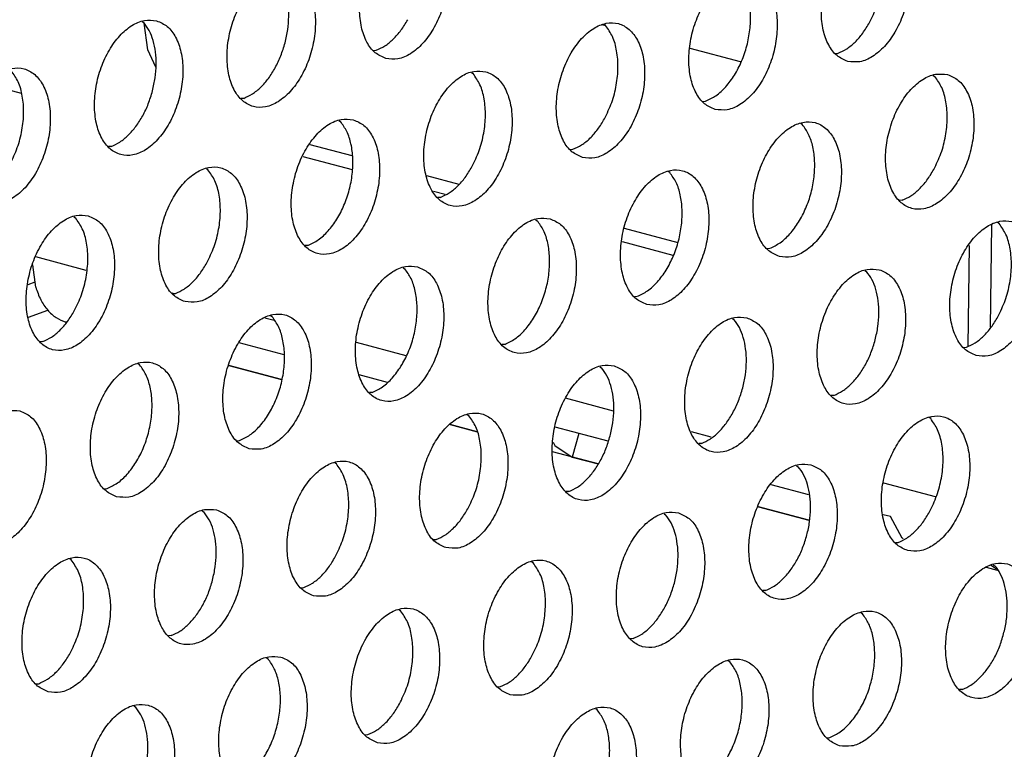
# Model space of a CAD drawing. Units: millimetres. Extents: x 28 to 622, y -25 to 395.
# Drawn here: x 444 to 449, y 100 to 103 of the extents above; entities that cross this region are included whole.
import ezdxf

# ---------------------------------------------------------------- set-up
doc = ezdxf.new("R2010")
doc.units = ezdxf.units.MM

# ---------------------------------------------------------------- blocks, each defined once
blk = doc.blocks.new('seitenblech_serie6_decke_vorne_rechts_02__62', base_point=(2629.9, 597.589))
at = {"color": 1, "linetype": 'Continuous'}
for p, q in [((2667.905, 620.101), (2667.795, 620.872)), ((2681.119, 620.795), (2680.999, 620.827)), ((2668.135, 619.604), (2667.905, 620.101)), ((2685.009, 619.757), (2683.559, 620.144)), ((2663.28, 619.108), (2664.249, 618.849)), ((2672.584, 617.369), (2673.794, 617.047)), ((2672.376, 617.023), (2673.799, 616.644)), ((2675.945, 616.472), (2676.884, 616.222)), ((2676.146, 616.017), (2676.482, 615.928)), ((2681.648, 614.95), (2683.201, 614.536)), ((2692.249, 615.045), (2692.214, 612.093)), ((2681.594, 614.563), (2683.057, 614.172)), ((2691.608, 614.452), (2691.572, 611.538)), ((2666.13, 613.73), (2664.675, 614.118)), ((2664.668, 613.25), (2664.586, 613.894)), ((2664.451, 613.327), (2664.649, 613.399)), ((2668.637, 613.061), (2668.608, 613.069)), ((2664.461, 612.383), (2665.015, 612.584)), ((2671.55, 612.283), (2671.278, 612.356)), ((2665.544, 612.239), (2665.541, 612.24)), ((2671.837, 611.291), (2670.54, 611.637)), ((2675.356, 611.267), (2673.925, 611.649)), ((2671.767, 610.578), (2670.244, 610.985)), ((2670.245, 610.985), (2671.767, 610.579)), ((2674.818, 610.495), (2674.002, 610.713)), ((2681.347, 609.668), (2679.955, 610.04)), ((2677.411, 609.072), (2676.627, 609.281)), ((2676.628, 609.281), (2677.411, 609.072)), ((2681.187, 608.795), (2679.66, 609.203)), ((2680.339, 609.022), (2680.149, 608.341)), ((2684.159, 608.918), (2683.594, 609.068)), ((2679.6, 608.773), (2679.655, 608.672)), ((2679.655, 608.672), (2680.149, 608.341)), ((2680.897, 608.141), (2679.585, 608.491)), ((2680.149, 608.341), (2680.897, 608.142)), ((2686.98, 607.249), (2685.893, 607.539)), ((2690.636, 607.189), (2689.142, 607.588)), ((2685.524, 606.907), (2686.984, 606.517)), ((2686.984, 606.516), (2685.524, 606.906)), ((2689.336, 606.62), (2689.131, 606.675)), ((2689.67, 605.999), (2689.336, 606.62)), ((2689.707, 605.974), (2689.67, 605.999)), ((2692.422, 605.065), (2692.109, 605.149)), ((2692.224, 605.224), (2692.398, 605.112))]:
    blk.add_line(p, q, dxfattribs=at)
blk.add_spline([(2664.668, 613.25), (2664.815, 612.881), (2665.015, 612.582), (2665.26, 612.366), (2665.541, 612.24)], degree=3, dxfattribs=at)
blk = doc.blocks.new('ansaugblende_lochung_rv4_6_bg61_wandstehend__63', base_point=(2174.204, 392.018))
at = {"color": 1, "linetype": 'Continuous'}
for p, q in [((2667.742, 620.915), (2667.788, 620.886)), ((2681.116, 620.802), (2681.07, 620.832)), ((2674.419, 620.083), (2674.497, 620.088)), ((2687.746, 619.999), (2687.825, 620.004)), ((2677.245, 619.444), (2677.291, 619.414)), ((2690.572, 619.361), (2690.618, 619.331)), ((2670.672, 618.7), (2670.594, 618.695)), ((2683.921, 618.611), (2684, 618.617)), ((2673.42, 618.056), (2673.466, 618.027)), ((2686.793, 617.943), (2686.747, 617.973)), ((2666.847, 617.312), (2666.769, 617.307)), ((2680.096, 617.223), (2680.175, 617.229)), ((2669.641, 616.639), (2669.595, 616.668)), ((2682.968, 616.555), (2682.922, 616.585)), ((2676.35, 615.841), (2676.271, 615.836)), ((2689.677, 615.757), (2689.599, 615.752)), ((2665.77, 615.28), (2665.816, 615.251)), ((2679.097, 615.197), (2679.143, 615.167)), ((2692.471, 615.084), (2692.425, 615.113)), ((2672.525, 614.453), (2672.447, 614.448)), ((2685.774, 614.364), (2685.852, 614.369)), ((2675.273, 613.809), (2675.318, 613.78)), ((2688.6, 613.726), (2688.646, 613.696)), ((2668.622, 613.06), (2668.7, 613.065)), ((2681.949, 612.976), (2682.027, 612.982)), ((2671.494, 612.392), (2671.448, 612.421)), ((2684.775, 612.338), (2684.821, 612.308)), ((2664.875, 611.677), (2664.797, 611.672)), ((2678.203, 611.594), (2678.124, 611.588)), ((2691.451, 611.505), (2691.53, 611.51)), ((2667.669, 611.004), (2667.623, 611.033)), ((2680.95, 610.95), (2680.996, 610.92)), ((2674.378, 610.206), (2674.299, 610.201)), ((2687.705, 610.122), (2687.627, 610.117)), ((2677.171, 609.532), (2677.125, 609.562)), ((2690.498, 609.449), (2690.453, 609.478)), ((2670.474, 608.813), (2670.553, 608.818)), ((2683.88, 608.735), (2683.802, 608.729)), ((2673.346, 608.145), (2673.3, 608.174)), ((2686.628, 608.091), (2686.674, 608.061)), ((2666.649, 607.425), (2666.728, 607.43)), ((2680.055, 607.347), (2679.977, 607.341)), ((2669.475, 606.786), (2669.521, 606.757)), ((2682.803, 606.703), (2682.849, 606.673)), ((2676.152, 605.954), (2676.23, 605.959)), ((2689.479, 605.87), (2689.558, 605.875)), ((2665.696, 605.369), (2665.65, 605.398)), ((2679.024, 605.285), (2678.978, 605.315)), ((2692.305, 605.231), (2692.351, 605.202)), ((2672.327, 604.566), (2672.405, 604.571)), ((2685.733, 604.487), (2685.654, 604.482)), ((2675.199, 603.897), (2675.153, 603.927)), ((2688.526, 603.814), (2688.48, 603.844)), ((2668.58, 603.183), (2668.502, 603.178)), ((2681.908, 603.1), (2681.829, 603.094)), ((2671.328, 602.539), (2671.374, 602.51)), ((2684.701, 602.426), (2684.655, 602.456)), ((2664.677, 601.79), (2664.755, 601.795)), ((2678.004, 601.706), (2678.083, 601.712)), ((2691.41, 601.628), (2691.332, 601.623)), ((2667.503, 601.151), (2667.549, 601.122)), ((2680.876, 601.038), (2680.83, 601.068)), ((2674.179, 600.319), (2674.258, 600.324)), ((2687.507, 600.235), (2687.585, 600.24))]:
    blk.add_line(p, q, dxfattribs=at)
for points in [[(2674.775, 619.852), (2675.124, 619.842), (2675.487, 619.99), (2675.834, 620.283), (2676.137, 620.698), (2676.372, 621.201), (2676.518, 621.751), (2676.566, 622.304), (2676.51, 622.814), (2676.355, 623.241), (2676.114, 623.55), (2675.806, 623.716), (2675.457, 623.726), (2675.094, 623.578), (2674.747, 623.285), (2674.444, 622.87), (2674.21, 622.367), (2674.063, 621.817), (2674.016, 621.264), (2674.072, 620.754), (2674.226, 620.327), (2674.467, 620.018), (2674.775, 619.852)], [(2688.102, 619.768), (2688.452, 619.759), (2688.815, 619.907), (2689.162, 620.2), (2689.465, 620.615), (2689.699, 621.117), (2689.846, 621.667), (2689.893, 622.22), (2689.837, 622.731), (2689.683, 623.158), (2689.442, 623.467), (2689.134, 623.633), (2688.784, 623.642), (2688.421, 623.494), (2688.074, 623.201), (2687.772, 622.786), (2687.537, 622.284), (2687.39, 621.734), (2687.343, 621.181), (2687.399, 620.67), (2687.554, 620.243), (2687.795, 619.934), (2688.102, 619.768)], [(2688.733, 620.889), (2688.94, 621.356), (2689.073, 621.861), (2689.123, 622.369), (2689.085, 622.845), (2688.963, 623.258), (2688.766, 623.578)], [(2671.982, 622.328), (2671.632, 622.338), (2671.269, 622.19), (2670.922, 621.897), (2670.619, 621.482), (2670.385, 620.979), (2670.238, 620.429), (2670.191, 619.877), (2670.247, 619.366), (2670.401, 618.939), (2670.642, 618.63), (2670.95, 618.464), (2671.299, 618.454), (2671.662, 618.602), (2672.009, 618.895), (2672.312, 619.31), (2672.547, 619.813), (2672.694, 620.363), (2672.741, 620.916), (2672.685, 621.426), (2672.53, 621.853), (2672.289, 622.163), (2671.982, 622.328)], [(2671.865, 620.301), (2671.941, 620.684), (2671.97, 621.064), (2671.95, 621.427), (2671.882, 621.757), (2671.768, 622.043), (2671.613, 622.274)], [(2684.277, 618.38), (2684.627, 618.371), (2684.99, 618.519), (2685.337, 618.812), (2685.64, 619.227), (2685.874, 619.73), (2686.021, 620.28), (2686.068, 620.832), (2686.012, 621.343), (2685.858, 621.77), (2685.617, 622.079), (2685.309, 622.245), (2684.96, 622.254), (2684.597, 622.107), (2684.25, 621.813), (2683.947, 621.399), (2683.712, 620.896), (2683.565, 620.346), (2683.518, 619.793), (2683.574, 619.283), (2683.729, 618.855), (2683.97, 618.546), (2684.277, 618.38)], [(2684, 618.617), (2684.298, 618.777), (2684.581, 619.034), (2684.833, 619.373), (2685.041, 619.775), (2685.192, 620.218), (2685.278, 620.678), (2685.296, 621.129), (2685.242, 621.546), (2685.122, 621.906), (2684.941, 622.19)], [(2668.157, 620.941), (2667.807, 620.95), (2667.444, 620.802), (2667.097, 620.509), (2666.794, 620.094), (2666.56, 619.591), (2666.413, 619.041), (2666.366, 618.489), (2666.422, 617.978), (2666.576, 617.551), (2666.817, 617.242), (2667.125, 617.076), (2667.475, 617.066), (2667.837, 617.214), (2668.184, 617.508), (2668.487, 617.922), (2668.722, 618.425), (2668.869, 618.975), (2668.916, 619.528), (2668.86, 620.038), (2668.705, 620.466), (2668.464, 620.775), (2668.157, 620.941)], [(2668.04, 618.914), (2668.116, 619.297), (2668.145, 619.677), (2668.125, 620.039), (2668.057, 620.369), (2667.943, 620.655), (2667.788, 620.886)], [(2674.497, 620.088), (2674.746, 620.215), (2674.987, 620.41), (2675.21, 620.665), (2675.406, 620.972)], [(2680.452, 616.992), (2680.802, 616.983), (2681.165, 617.131), (2681.512, 617.424), (2681.815, 617.839), (2682.049, 618.342), (2682.196, 618.892), (2682.243, 619.444), (2682.187, 619.955), (2682.033, 620.382), (2681.792, 620.691), (2681.484, 620.857), (2681.135, 620.867), (2680.772, 620.719), (2680.425, 620.425), (2680.122, 620.011), (2679.887, 619.508), (2679.741, 618.958), (2679.693, 618.405), (2679.749, 617.895), (2679.904, 617.468), (2680.145, 617.158), (2680.452, 616.992)], [(2687.825, 620.004), (2688.074, 620.131), (2688.314, 620.326), (2688.537, 620.582), (2688.733, 620.889)], [(2681.083, 618.113), (2681.291, 618.58), (2681.423, 619.085), (2681.473, 619.593), (2681.435, 620.07), (2681.314, 620.482), (2681.116, 620.802)], [(2670.672, 618.7), (2670.922, 618.827), (2671.162, 619.022), (2671.385, 619.277), (2671.581, 619.584), (2671.743, 619.93), (2671.865, 620.301)], [(2663.3, 615.688), (2663.65, 615.679), (2664.013, 615.826), (2664.36, 616.12), (2664.663, 616.534), (2664.897, 617.037), (2665.044, 617.587), (2665.091, 618.14), (2665.035, 618.651), (2664.88, 619.078), (2664.639, 619.387), (2664.332, 619.553), (2663.982, 619.562), (2663.619, 619.414), (2663.272, 619.121), (2662.969, 618.706), (2662.735, 618.203), (2662.588, 617.653), (2662.541, 617.101), (2662.597, 616.59), (2662.752, 616.163), (2662.992, 615.854), (2663.3, 615.688)], [(2663.931, 616.808), (2664.138, 617.276), (2664.271, 617.781), (2664.321, 618.289), (2664.283, 618.765), (2664.161, 619.178), (2663.963, 619.498)], [(2677.659, 619.469), (2677.31, 619.479), (2676.947, 619.331), (2676.6, 619.038), (2676.297, 618.623), (2676.062, 618.12), (2675.916, 617.57), (2675.868, 617.017), (2675.924, 616.507), (2676.079, 616.08), (2676.32, 615.771), (2676.628, 615.605), (2676.977, 615.595), (2677.34, 615.743), (2677.687, 616.036), (2677.99, 616.451), (2678.224, 616.954), (2678.371, 617.504), (2678.418, 618.057), (2678.362, 618.567), (2678.208, 618.994), (2677.967, 619.303), (2677.659, 619.469)], [(2677.258, 616.725), (2677.466, 617.192), (2677.599, 617.697), (2677.648, 618.205), (2677.61, 618.682), (2677.489, 619.094), (2677.291, 619.414)], [(2690.986, 619.386), (2690.637, 619.395), (2690.274, 619.247), (2689.927, 618.954), (2689.624, 618.539), (2689.39, 618.037), (2689.243, 617.487), (2689.196, 616.934), (2689.252, 616.423), (2689.406, 615.996), (2689.647, 615.687), (2689.955, 615.521), (2690.304, 615.512), (2690.667, 615.66), (2691.014, 615.953), (2691.317, 616.368), (2691.552, 616.87), (2691.698, 617.42), (2691.746, 617.973), (2691.69, 618.484), (2691.535, 618.911), (2691.294, 619.22), (2690.986, 619.386)], [(2690.586, 616.642), (2690.793, 617.109), (2690.926, 617.614), (2690.975, 618.122), (2690.938, 618.598), (2690.816, 619.011), (2690.618, 619.331)], [(2666.847, 617.312), (2667.097, 617.439), (2667.337, 617.634), (2667.56, 617.89), (2667.756, 618.196), (2667.918, 618.542), (2668.04, 618.914)], [(2673.834, 618.081), (2673.485, 618.091), (2673.122, 617.943), (2672.775, 617.65), (2672.472, 617.235), (2672.237, 616.732), (2672.091, 616.182), (2672.043, 615.629), (2672.099, 615.119), (2672.254, 614.692), (2672.495, 614.383), (2672.803, 614.217), (2673.152, 614.207), (2673.515, 614.355), (2673.862, 614.648), (2674.165, 615.063), (2674.399, 615.566), (2674.546, 616.116), (2674.593, 616.669), (2674.538, 617.179), (2674.383, 617.606), (2674.142, 617.915), (2673.834, 618.081)], [(2680.175, 617.229), (2680.424, 617.355), (2680.665, 617.55), (2680.887, 617.806), (2681.083, 618.113)], [(2672.525, 614.453), (2672.823, 614.613), (2673.106, 614.87), (2673.359, 615.209), (2673.566, 615.611), (2673.717, 616.054), (2673.804, 616.514), (2673.821, 616.965), (2673.768, 617.382), (2673.647, 617.743), (2673.466, 618.027)], [(2686.13, 614.133), (2686.479, 614.124), (2686.842, 614.272), (2687.189, 614.565), (2687.492, 614.98), (2687.727, 615.483), (2687.874, 616.033), (2687.921, 616.585), (2687.865, 617.096), (2687.71, 617.523), (2687.469, 617.832), (2687.162, 617.998), (2686.812, 618.007), (2686.449, 617.86), (2686.102, 617.566), (2685.799, 617.152), (2685.565, 616.649), (2685.418, 616.099), (2685.371, 615.546), (2685.427, 615.035), (2685.581, 614.608), (2685.822, 614.299), (2686.13, 614.133)], [(2685.852, 614.369), (2686.151, 614.53), (2686.434, 614.787), (2686.686, 615.126), (2686.893, 615.528), (2687.045, 615.971), (2687.131, 616.431), (2687.148, 616.882), (2687.095, 617.299), (2686.975, 617.659), (2686.793, 617.943)], [(2668.978, 612.829), (2669.327, 612.819), (2669.69, 612.967), (2670.037, 613.26), (2670.34, 613.675), (2670.574, 614.178), (2670.721, 614.728), (2670.769, 615.281), (2670.713, 615.791), (2670.558, 616.218), (2670.317, 616.528), (2670.009, 616.694), (2669.66, 616.703), (2669.297, 616.555), (2668.95, 616.262), (2668.647, 615.847), (2668.413, 615.344), (2668.266, 614.794), (2668.218, 614.242), (2668.274, 613.731), (2668.429, 613.304), (2668.67, 612.995), (2668.978, 612.829)], [(2669.608, 613.949), (2669.816, 614.417), (2669.949, 614.921), (2669.998, 615.429), (2669.961, 615.906), (2669.839, 616.318), (2669.641, 616.639)], [(2676.35, 615.841), (2676.599, 615.968), (2676.84, 616.163), (2677.062, 616.418), (2677.258, 616.725)], [(2682.305, 612.745), (2682.655, 612.736), (2683.017, 612.884), (2683.364, 613.177), (2683.667, 613.592), (2683.902, 614.095), (2684.049, 614.645), (2684.096, 615.197), (2684.04, 615.708), (2683.885, 616.135), (2683.644, 616.444), (2683.337, 616.61), (2682.987, 616.62), (2682.624, 616.472), (2682.277, 616.178), (2681.974, 615.764), (2681.74, 615.261), (2681.593, 614.711), (2681.546, 614.158), (2681.602, 613.648), (2681.756, 613.22), (2681.997, 612.911), (2682.305, 612.745)], [(2689.677, 615.757), (2689.926, 615.884), (2690.167, 616.079), (2690.39, 616.335), (2690.586, 616.642)], [(2682.027, 612.982), (2682.326, 613.142), (2682.609, 613.399), (2682.861, 613.738), (2683.068, 614.14), (2683.22, 614.583), (2683.306, 615.043), (2683.323, 615.494), (2683.27, 615.911), (2683.15, 616.272), (2682.968, 616.555)], [(2666.184, 615.306), (2665.835, 615.315), (2665.472, 615.167), (2665.125, 614.874), (2664.822, 614.459), (2664.588, 613.956), (2664.441, 613.406), (2664.393, 612.854), (2664.449, 612.343), (2664.604, 611.916), (2664.845, 611.607), (2665.153, 611.441), (2665.502, 611.432), (2665.865, 611.579), (2666.212, 611.873), (2666.515, 612.287), (2666.749, 612.79), (2666.896, 613.34), (2666.944, 613.893), (2666.888, 614.403), (2666.733, 614.831), (2666.492, 615.14), (2666.184, 615.306)], [(2665.783, 612.561), (2665.991, 613.029), (2666.124, 613.534), (2666.173, 614.042), (2666.136, 614.518), (2666.014, 614.93), (2665.816, 615.251)], [(2679.512, 615.222), (2679.162, 615.232), (2678.799, 615.084), (2678.452, 614.791), (2678.149, 614.376), (2677.915, 613.873), (2677.768, 613.323), (2677.721, 612.77), (2677.777, 612.26), (2677.932, 611.833), (2678.172, 611.523), (2678.48, 611.358), (2678.83, 611.348), (2679.193, 611.496), (2679.54, 611.789), (2679.843, 612.204), (2680.077, 612.707), (2680.224, 613.257), (2680.271, 613.809), (2680.215, 614.32), (2680.06, 614.747), (2679.819, 615.056), (2679.512, 615.222)], [(2678.203, 611.594), (2678.501, 611.754), (2678.784, 612.011), (2679.036, 612.35), (2679.243, 612.752), (2679.395, 613.195), (2679.481, 613.655), (2679.498, 614.106), (2679.445, 614.523), (2679.325, 614.884), (2679.143, 615.167)], [(2691.808, 611.274), (2692.157, 611.265), (2692.52, 611.413), (2692.867, 611.706), (2693.17, 612.121), (2693.404, 612.623), (2693.551, 613.173), (2693.598, 613.726), (2693.542, 614.237), (2693.388, 614.664), (2693.147, 614.973), (2692.839, 615.139), (2692.49, 615.148), (2692.127, 615), (2691.78, 614.707), (2691.477, 614.292), (2691.242, 613.79), (2691.096, 613.24), (2691.048, 612.687), (2691.104, 612.176), (2691.259, 611.749), (2691.5, 611.44), (2691.808, 611.274)], [(2692.438, 612.394), (2692.646, 612.862), (2692.779, 613.367), (2692.828, 613.875), (2692.79, 614.351), (2692.669, 614.764), (2692.471, 615.084)], [(2668.7, 613.065), (2668.949, 613.192), (2669.19, 613.387), (2669.412, 613.643), (2669.608, 613.949)], [(2675.687, 613.834), (2675.337, 613.844), (2674.974, 613.696), (2674.627, 613.403), (2674.324, 612.988), (2674.09, 612.485), (2673.943, 611.935), (2673.896, 611.382), (2673.952, 610.872), (2674.107, 610.445), (2674.348, 610.136), (2674.655, 609.97), (2675.005, 609.96), (2675.368, 610.108), (2675.715, 610.401), (2676.018, 610.816), (2676.252, 611.319), (2676.399, 611.869), (2676.446, 612.422), (2676.39, 612.932), (2676.235, 613.359), (2675.994, 613.668), (2675.687, 613.834)], [(2674.378, 610.206), (2674.676, 610.366), (2674.959, 610.623), (2675.211, 610.962), (2675.419, 611.364), (2675.57, 611.807), (2675.656, 612.267), (2675.673, 612.718), (2675.62, 613.135), (2675.5, 613.496), (2675.318, 613.78)], [(2689.014, 613.751), (2688.665, 613.76), (2688.302, 613.612), (2687.955, 613.319), (2687.652, 612.904), (2687.417, 612.402), (2687.271, 611.852), (2687.223, 611.299), (2687.279, 610.788), (2687.434, 610.361), (2687.675, 610.052), (2687.983, 609.886), (2688.332, 609.877), (2688.695, 610.025), (2689.042, 610.318), (2689.345, 610.733), (2689.579, 611.235), (2689.726, 611.785), (2689.773, 612.338), (2689.718, 612.849), (2689.563, 613.276), (2689.322, 613.585), (2689.014, 613.751)], [(2688.897, 611.724), (2688.974, 612.107), (2689.003, 612.487), (2688.983, 612.849), (2688.915, 613.179), (2688.801, 613.465), (2688.646, 613.696)], [(2664.875, 611.677), (2665.124, 611.804), (2665.365, 611.999), (2665.587, 612.255), (2665.783, 612.561)], [(2670.83, 608.582), (2671.18, 608.572), (2671.543, 608.72), (2671.89, 609.013), (2672.193, 609.428), (2672.427, 609.931), (2672.574, 610.481), (2672.621, 611.034), (2672.565, 611.544), (2672.411, 611.971), (2672.17, 612.28), (2671.862, 612.446), (2671.512, 612.456), (2671.149, 612.308), (2670.802, 612.015), (2670.5, 611.6), (2670.265, 611.097), (2670.118, 610.547), (2670.071, 609.995), (2670.127, 609.484), (2670.282, 609.057), (2670.523, 608.748), (2670.83, 608.582)], [(2670.553, 608.818), (2670.851, 608.978), (2671.134, 609.235), (2671.386, 609.574), (2671.594, 609.976), (2671.745, 610.419), (2671.831, 610.879), (2671.849, 611.33), (2671.795, 611.747), (2671.675, 612.108), (2671.494, 612.392)], [(2685.189, 612.363), (2684.84, 612.372), (2684.477, 612.225), (2684.13, 611.931), (2683.827, 611.517), (2683.593, 611.014), (2683.446, 610.464), (2683.398, 609.911), (2683.454, 609.401), (2683.609, 608.973), (2683.85, 608.664), (2684.158, 608.498), (2684.507, 608.489), (2684.87, 608.637), (2685.217, 608.93), (2685.52, 609.345), (2685.754, 609.848), (2685.901, 610.398), (2685.949, 610.95), (2685.893, 611.461), (2685.738, 611.888), (2685.497, 612.197), (2685.189, 612.363)], [(2691.53, 611.51), (2691.779, 611.637), (2692.02, 611.832), (2692.242, 612.088), (2692.438, 612.394)], [(2685.072, 610.336), (2685.149, 610.719), (2685.178, 611.099), (2685.158, 611.461), (2685.09, 611.792), (2684.976, 612.078), (2684.821, 612.308)], [(2687.705, 610.122), (2687.954, 610.249), (2688.195, 610.444), (2688.417, 610.7), (2688.613, 611.007), (2688.775, 611.352), (2688.897, 611.724)], [(2667.005, 607.194), (2667.355, 607.184), (2667.718, 607.332), (2668.065, 607.626), (2668.368, 608.04), (2668.602, 608.543), (2668.749, 609.093), (2668.796, 609.646), (2668.74, 610.156), (2668.586, 610.584), (2668.345, 610.893), (2668.037, 611.059), (2667.688, 611.068), (2667.325, 610.92), (2666.978, 610.627), (2666.675, 610.212), (2666.44, 609.709), (2666.293, 609.159), (2666.246, 608.607), (2666.302, 608.096), (2666.457, 607.669), (2666.698, 607.36), (2667.005, 607.194)], [(2666.728, 607.43), (2667.026, 607.591), (2667.309, 607.847), (2667.561, 608.186), (2667.769, 608.588), (2667.92, 609.031), (2668.006, 609.491), (2668.024, 609.942), (2667.97, 610.36), (2667.85, 610.72), (2667.669, 611.004)], [(2681.364, 610.975), (2681.015, 610.985), (2680.652, 610.837), (2680.305, 610.543), (2680.002, 610.129), (2679.768, 609.626), (2679.621, 609.076), (2679.573, 608.523), (2679.629, 608.013), (2679.784, 607.585), (2680.025, 607.276), (2680.333, 607.11), (2680.682, 607.101), (2681.045, 607.249), (2681.392, 607.542), (2681.695, 607.957), (2681.929, 608.46), (2682.076, 609.01), (2682.124, 609.562), (2682.068, 610.073), (2681.913, 610.5), (2681.672, 610.809), (2681.364, 610.975)], [(2681.247, 608.948), (2681.324, 609.331), (2681.353, 609.711), (2681.333, 610.073), (2681.265, 610.404), (2681.151, 610.69), (2680.996, 610.92)], [(2683.88, 608.734), (2684.129, 608.861), (2684.37, 609.056), (2684.592, 609.312), (2684.788, 609.619), (2684.95, 609.964), (2685.072, 610.336)], [(2664.212, 609.671), (2663.863, 609.68), (2663.5, 609.532), (2663.153, 609.239), (2662.85, 608.824), (2662.615, 608.321), (2662.469, 607.771), (2662.421, 607.219), (2662.477, 606.708), (2662.632, 606.281), (2662.873, 605.972), (2663.18, 605.806), (2663.53, 605.797), (2663.893, 605.944), (2664.24, 606.238), (2664.543, 606.652), (2664.777, 607.155), (2664.924, 607.705), (2664.971, 608.258), (2664.915, 608.768), (2664.761, 609.196), (2664.52, 609.505), (2664.212, 609.671)], [(2676.508, 605.723), (2676.857, 605.713), (2677.22, 605.861), (2677.567, 606.154), (2677.87, 606.569), (2678.105, 607.072), (2678.251, 607.622), (2678.299, 608.174), (2678.243, 608.685), (2678.088, 609.112), (2677.847, 609.421), (2677.539, 609.587), (2677.19, 609.597), (2676.827, 609.449), (2676.48, 609.156), (2676.177, 608.741), (2675.943, 608.238), (2675.796, 607.688), (2675.749, 607.135), (2675.805, 606.625), (2675.959, 606.198), (2676.2, 605.889), (2676.508, 605.723)], [(2677.139, 606.843), (2677.346, 607.31), (2677.479, 607.815), (2677.528, 608.323), (2677.491, 608.8), (2677.369, 609.212), (2677.171, 609.532)], [(2689.835, 605.639), (2690.185, 605.63), (2690.548, 605.778), (2690.895, 606.071), (2691.198, 606.486), (2691.432, 606.988), (2691.579, 607.538), (2691.626, 608.091), (2691.57, 608.602), (2691.415, 609.029), (2691.174, 609.338), (2690.867, 609.504), (2690.517, 609.513), (2690.154, 609.365), (2689.807, 609.072), (2689.504, 608.657), (2689.27, 608.155), (2689.123, 607.605), (2689.076, 607.052), (2689.132, 606.541), (2689.287, 606.114), (2689.528, 605.805), (2689.835, 605.639)], [(2690.466, 606.759), (2690.673, 607.227), (2690.806, 607.732), (2690.856, 608.24), (2690.818, 608.716), (2690.696, 609.129), (2690.498, 609.449)], [(2680.055, 607.347), (2680.304, 607.473), (2680.545, 607.668), (2680.767, 607.924), (2680.963, 608.231), (2681.125, 608.576), (2681.247, 608.948)], [(2672.683, 604.335), (2673.032, 604.325), (2673.395, 604.473), (2673.742, 604.766), (2674.045, 605.181), (2674.28, 605.684), (2674.426, 606.234), (2674.474, 606.787), (2674.418, 607.297), (2674.263, 607.724), (2674.022, 608.033), (2673.714, 608.199), (2673.365, 608.209), (2673.002, 608.061), (2672.655, 607.768), (2672.352, 607.353), (2672.118, 606.85), (2671.971, 606.3), (2671.924, 605.747), (2671.98, 605.237), (2672.134, 604.81), (2672.375, 604.501), (2672.683, 604.335)], [(2673.314, 605.455), (2673.521, 605.922), (2673.654, 606.427), (2673.703, 606.935), (2673.666, 607.412), (2673.544, 607.824), (2673.346, 608.145)], [(2687.042, 608.116), (2686.692, 608.125), (2686.329, 607.977), (2685.982, 607.684), (2685.68, 607.269), (2685.445, 606.767), (2685.298, 606.217), (2685.251, 605.664), (2685.307, 605.153), (2685.462, 604.726), (2685.703, 604.417), (2686.01, 604.251), (2686.36, 604.242), (2686.723, 604.39), (2687.07, 604.683), (2687.373, 605.098), (2687.607, 605.6), (2687.754, 606.15), (2687.801, 606.703), (2687.745, 607.214), (2687.591, 607.641), (2687.35, 607.95), (2687.042, 608.116)], [(2686.925, 606.089), (2687.002, 606.472), (2687.031, 606.852), (2687.011, 607.214), (2686.942, 607.544), (2686.829, 607.83), (2686.674, 608.061)], [(2669.89, 606.811), (2669.54, 606.821), (2669.177, 606.673), (2668.83, 606.38), (2668.527, 605.965), (2668.293, 605.462), (2668.146, 604.912), (2668.099, 604.36), (2668.155, 603.849), (2668.309, 603.422), (2668.55, 603.113), (2668.858, 602.947), (2669.207, 602.937), (2669.57, 603.085), (2669.917, 603.378), (2670.22, 603.793), (2670.455, 604.296), (2670.602, 604.846), (2670.649, 605.399), (2670.593, 605.909), (2670.438, 606.336), (2670.197, 606.646), (2669.89, 606.811)], [(2669.773, 604.784), (2669.849, 605.167), (2669.878, 605.547), (2669.858, 605.91), (2669.79, 606.24), (2669.676, 606.526), (2669.521, 606.757)], [(2676.23, 605.959), (2676.479, 606.086), (2676.72, 606.281), (2676.942, 606.536), (2677.139, 606.843)], [(2683.217, 606.728), (2682.868, 606.737), (2682.505, 606.59), (2682.158, 606.296), (2681.855, 605.882), (2681.62, 605.379), (2681.473, 604.829), (2681.426, 604.276), (2681.482, 603.766), (2681.637, 603.338), (2681.878, 603.029), (2682.185, 602.863), (2682.535, 602.854), (2682.898, 603.002), (2683.245, 603.295), (2683.548, 603.71), (2683.782, 604.213), (2683.929, 604.763), (2683.976, 605.315), (2683.92, 605.826), (2683.766, 606.253), (2683.525, 606.562), (2683.217, 606.728)], [(2683.1, 604.701), (2683.177, 605.084), (2683.206, 605.464), (2683.186, 605.826), (2683.118, 606.157), (2683.004, 606.443), (2682.849, 606.673)], [(2689.558, 605.875), (2689.807, 606.002), (2690.047, 606.197), (2690.27, 606.453), (2690.466, 606.759)], [(2685.733, 604.487), (2685.982, 604.614), (2686.222, 604.809), (2686.445, 605.065), (2686.641, 605.372), (2686.803, 605.717), (2686.925, 606.089)], [(2665.033, 601.559), (2665.383, 601.549), (2665.745, 601.697), (2666.092, 601.991), (2666.395, 602.405), (2666.63, 602.908), (2666.777, 603.458), (2666.824, 604.011), (2666.768, 604.521), (2666.613, 604.949), (2666.372, 605.258), (2666.065, 605.424), (2665.715, 605.433), (2665.352, 605.285), (2665.005, 604.992), (2664.702, 604.577), (2664.468, 604.074), (2664.321, 603.524), (2664.274, 602.972), (2664.33, 602.461), (2664.484, 602.034), (2664.725, 601.725), (2665.033, 601.559)], [(2665.664, 602.679), (2665.871, 603.147), (2666.004, 603.652), (2666.053, 604.16), (2666.016, 604.636), (2665.894, 605.048), (2665.696, 605.369)], [(2672.405, 604.571), (2672.654, 604.698), (2672.895, 604.893), (2673.118, 605.148), (2673.314, 605.455)], [(2678.36, 601.475), (2678.71, 601.466), (2679.073, 601.614), (2679.42, 601.907), (2679.723, 602.322), (2679.957, 602.825), (2680.104, 603.375), (2680.151, 603.927), (2680.095, 604.438), (2679.941, 604.865), (2679.7, 605.174), (2679.392, 605.34), (2679.043, 605.35), (2678.68, 605.202), (2678.333, 604.908), (2678.03, 604.494), (2677.795, 603.991), (2677.649, 603.441), (2677.601, 602.888), (2677.657, 602.378), (2677.812, 601.951), (2678.053, 601.641), (2678.36, 601.475)], [(2678.991, 602.596), (2679.199, 603.063), (2679.331, 603.568), (2679.381, 604.076), (2679.343, 604.553), (2679.222, 604.965), (2679.024, 605.285)], [(2692.719, 605.257), (2692.37, 605.266), (2692.007, 605.118), (2691.66, 604.825), (2691.357, 604.41), (2691.123, 603.908), (2690.976, 603.358), (2690.929, 602.805), (2690.984, 602.294), (2691.139, 601.867), (2691.38, 601.558), (2691.688, 601.392), (2692.037, 601.383), (2692.4, 601.531), (2692.747, 601.824), (2693.05, 602.239), (2693.285, 602.741), (2693.431, 603.291), (2693.479, 603.844), (2693.423, 604.355), (2693.268, 604.782), (2693.027, 605.091), (2692.719, 605.257)], [(2692.602, 603.23), (2692.679, 603.613), (2692.708, 603.993), (2692.688, 604.355), (2692.62, 604.685), (2692.506, 604.971), (2692.351, 605.202)], [(2668.58, 603.183), (2668.83, 603.31), (2669.07, 603.505), (2669.293, 603.76), (2669.489, 604.067), (2669.651, 604.413), (2669.773, 604.784)], [(2681.908, 603.1), (2682.157, 603.226), (2682.397, 603.421), (2682.62, 603.677), (2682.816, 603.984), (2682.978, 604.329), (2683.1, 604.701)], [(2674.536, 600.088), (2674.885, 600.078), (2675.248, 600.226), (2675.595, 600.519), (2675.898, 600.934), (2676.132, 601.437), (2676.279, 601.987), (2676.326, 602.54), (2676.27, 603.05), (2676.116, 603.477), (2675.875, 603.786), (2675.567, 603.952), (2675.218, 603.962), (2674.855, 603.814), (2674.508, 603.521), (2674.205, 603.106), (2673.97, 602.603), (2673.824, 602.053), (2673.776, 601.5), (2673.832, 600.99), (2673.987, 600.563), (2674.228, 600.254), (2674.536, 600.088)], [(2675.166, 601.208), (2675.374, 601.675), (2675.507, 602.18), (2675.556, 602.688), (2675.518, 603.165), (2675.397, 603.577), (2675.199, 603.897)], [(2687.863, 600.004), (2688.212, 599.995), (2688.575, 600.143), (2688.922, 600.436), (2689.225, 600.851), (2689.46, 601.353), (2689.606, 601.903), (2689.654, 602.456), (2689.598, 602.967), (2689.443, 603.394), (2689.202, 603.703), (2688.894, 603.869), (2688.545, 603.878), (2688.182, 603.73), (2687.835, 603.437), (2687.532, 603.022), (2687.298, 602.52), (2687.151, 601.97), (2687.104, 601.417), (2687.16, 600.906), (2687.314, 600.479), (2687.555, 600.17), (2687.863, 600.004)], [(2687.585, 600.24), (2687.884, 600.401), (2688.167, 600.658), (2688.419, 600.996), (2688.626, 601.399), (2688.777, 601.842), (2688.864, 602.302), (2688.881, 602.753), (2688.828, 603.17), (2688.707, 603.53), (2688.526, 603.814)], [(2691.41, 601.628), (2691.659, 601.755), (2691.9, 601.95), (2692.122, 602.206), (2692.319, 602.512), (2692.481, 602.858), (2692.602, 603.23)], [(2664.755, 601.795), (2665.005, 601.922), (2665.245, 602.117), (2665.468, 602.373), (2665.664, 602.679)], [(2671.742, 602.564), (2671.393, 602.574), (2671.03, 602.426), (2670.683, 602.133), (2670.38, 601.718), (2670.145, 601.215), (2669.999, 600.665), (2669.951, 600.112), (2670.007, 599.602), (2670.162, 599.175), (2670.403, 598.866), (2670.711, 598.7), (2671.06, 598.69), (2671.423, 598.838), (2671.77, 599.131), (2672.073, 599.546), (2672.307, 600.049), (2672.454, 600.599), (2672.501, 601.152), (2672.446, 601.662), (2672.291, 602.089), (2672.05, 602.398), (2671.742, 602.564)], [(2670.433, 598.936), (2670.731, 599.096), (2671.014, 599.353), (2671.267, 599.692), (2671.474, 600.094), (2671.625, 600.537), (2671.712, 600.997), (2671.729, 601.448), (2671.676, 601.865), (2671.555, 602.226), (2671.374, 602.51)], [(2678.083, 601.712), (2678.332, 601.838), (2678.572, 602.033), (2678.795, 602.289), (2678.991, 602.596)], [(2684.038, 598.616), (2684.387, 598.607), (2684.75, 598.755), (2685.097, 599.048), (2685.4, 599.463), (2685.635, 599.966), (2685.782, 600.516), (2685.829, 601.068), (2685.773, 601.579), (2685.618, 602.006), (2685.377, 602.315), (2685.07, 602.481), (2684.72, 602.49), (2684.357, 602.343), (2684.01, 602.049), (2683.707, 601.635), (2683.473, 601.132), (2683.326, 600.582), (2683.279, 600.029), (2683.335, 599.518), (2683.489, 599.091), (2683.73, 598.782), (2684.038, 598.616)], [(2683.76, 598.852), (2684.059, 599.013), (2684.342, 599.27), (2684.594, 599.609), (2684.801, 600.011), (2684.953, 600.454), (2685.039, 600.914), (2685.056, 601.365), (2685.003, 601.782), (2684.883, 602.142), (2684.701, 602.426)], [(2667.917, 601.177), (2667.568, 601.186), (2667.205, 601.038), (2666.858, 600.745), (2666.555, 600.33), (2666.321, 599.827), (2666.174, 599.277), (2666.126, 598.725), (2666.182, 598.214), (2666.337, 597.787), (2666.578, 597.478), (2666.886, 597.312), (2667.235, 597.302), (2667.598, 597.45), (2667.945, 597.743), (2668.248, 598.158), (2668.482, 598.661), (2668.629, 599.211), (2668.677, 599.764), (2668.621, 600.274), (2668.466, 600.701), (2668.225, 601.011), (2667.917, 601.177)], [(2667.8, 599.149), (2667.877, 599.533), (2667.906, 599.912), (2667.886, 600.275), (2667.818, 600.605), (2667.704, 600.891), (2667.549, 601.122)], [(2674.258, 600.324), (2674.507, 600.451), (2674.748, 600.646), (2674.97, 600.901), (2675.166, 601.208)], [(2680.213, 597.228), (2680.563, 597.219), (2680.925, 597.367), (2681.272, 597.66), (2681.575, 598.075), (2681.81, 598.578), (2681.957, 599.128), (2682.004, 599.68), (2681.948, 600.191), (2681.793, 600.618), (2681.552, 600.927), (2681.245, 601.093), (2680.895, 601.103), (2680.532, 600.955), (2680.185, 600.661), (2679.882, 600.247), (2679.648, 599.744), (2679.501, 599.194), (2679.454, 598.641), (2679.51, 598.131), (2679.664, 597.703), (2679.905, 597.394), (2680.213, 597.228)], [(2679.935, 597.465), (2680.234, 597.625), (2680.517, 597.882), (2680.769, 598.221), (2680.976, 598.623), (2681.128, 599.066), (2681.214, 599.526), (2681.231, 599.977), (2681.178, 600.394), (2681.058, 600.755), (2680.876, 601.038)]]:
    blk.add_spline(points, degree=3, dxfattribs=at)
blk = doc.blocks.new('verkleidung_umluft_bg61_wandstehend__66', base_point=(2009.934, 392.018))
for name, p in [('ansaugblende_lochung_rv4_6_bg61_wandstehend__63', (2174.204, 392.018)), ('seitenblech_serie6_decke_vorne_rechts_02__62', (2629.9, 597.589))]:
    blk.add_blockref(name, p)
blk = doc.blocks.new('verkleidung_umluft_bg61_freistehend__67', base_point=(1994.53, 392.018))
blk.add_blockref('verkleidung_umluft_bg61_wandstehend__66', (2009.934, 392.018))
blk = doc.blocks.new('Allg_Ansicht1', base_point=(2382, 804))
blk.add_blockref('verkleidung_umluft_bg61_freistehend__67', (1994.53, 392.018))

msp = doc.modelspace()

# ---------------------------------------------------------------- block references
at = {"xscale": 0.1666666666666667, "yscale": 0.1666666666666667, "zscale": 0.1666666666666667}
msp.add_blockref('Allg_Ansicht1', (397, 134), dxfattribs=at)

doc.saveas('drawing.dxf')
